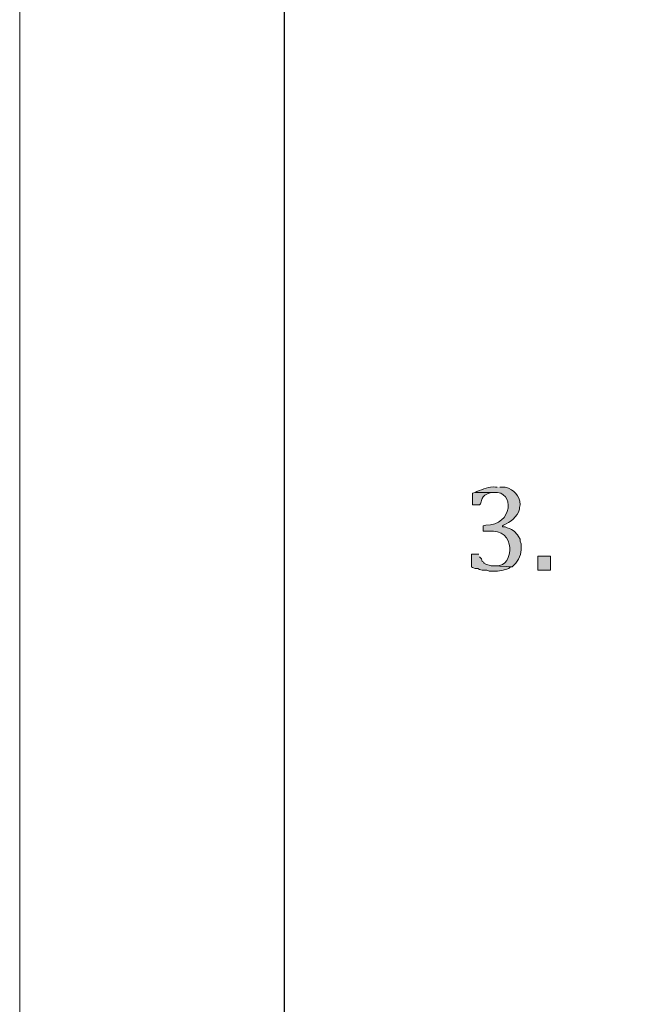
# Model space of a CAD drawing. Units: inches. Extents: x 0 to 210, y 0 to 297.
# Drawn here: x 0 to 15, y 247 to 271 of the extents above; entities that cross this region are included whole.
import ezdxf

# ---------------------------------------------------------------- set-up
doc = ezdxf.new("R2010")
doc.units = ezdxf.units.IN
doc.header["$MEASUREMENT"] = 0
doc.layers.add('Layer 1', color=7, linetype='Continuous')

# ---------------------------------------------------------------- blocks, each defined once
blk = doc.blocks.new('block 5')
at = {"layer": 'Layer 1', "true_color": 0xffffff}
h = blk.add_hatch(color=7, dxfattribs=at)
edge = h.paths.add_edge_path()
edge.add_spline(control_points=[(11.43, 259.786), (11.43, 259.786), (11.388, 259.786), (11.388, 259.786), (11.227, 259.802), (11.092, 259.73), (10.943, 259.68), (10.943, 259.68), (10.901, 259.659), (10.901, 259.659), (10.901, 259.659), (11.345, 259.659), (11.345, 259.659), (11.859, 259.706), (11.808, 258.862), (11.155, 258.875), (11.155, 258.875), (11.091, 258.854), (11.091, 258.854), (11.091, 258.854), (11.091, 258.727), (11.091, 258.727), (11.091, 258.727), (11.218, 258.727), (11.218, 258.727), (11.888, 258.824), (11.847, 257.872), (11.409, 257.902), (11.409, 257.902), (11.345, 257.902), (11.345, 257.902), (11.345, 257.902), (11.79, 257.881), (11.79, 257.881), (11.79, 257.881), (11.832, 257.923), (11.832, 257.923), (11.939, 258.034), (12.018, 258.186), (12.002, 258.346), (12.002, 258.346), (12.002, 258.431), (12.002, 258.431), (12.002, 258.431), (11.98, 258.494), (11.98, 258.494), (11.98, 258.494), (11.98, 258.537), (11.98, 258.537), (11.98, 258.537), (11.938, 258.6), (11.938, 258.6), (11.938, 258.6), (11.917, 258.643), (11.917, 258.643), (11.917, 258.643), (11.832, 258.727), (11.832, 258.727), (11.832, 258.727), (11.769, 258.77), (11.769, 258.77), (11.769, 258.77), (11.726, 258.791), (11.726, 258.791), (11.726, 258.791), (11.663, 258.812), (11.663, 258.812), (11.663, 258.812), (11.62, 258.833), (11.62, 258.833), (11.62, 258.833), (11.557, 258.833), (11.557, 258.833), (11.557, 258.833), (11.557, 258.854), (11.557, 258.854), (11.557, 258.854), (11.578, 258.875), (11.578, 258.875), (11.741, 258.944), (11.914, 259.069), (11.959, 259.256), (11.959, 259.256), (11.959, 259.299), (11.959, 259.299), (11.959, 259.299), (11.98, 259.362), (11.98, 259.362), (11.959, 259.595), (11.842, 259.713), (11.62, 259.786), (11.62, 259.786), (11.493, 259.786), (11.493, 259.786)], knot_values=[0, 0, 0, 0, 0.352778, 0.352778, 0.352778, 0.705556, 0.705556, 0.705556, 1.058333, 1.058333, 1.058333, 1.411111, 1.411111, 1.411111, 1.763889, 1.763889, 1.763889, 2.116667, 2.116667, 2.116667, 2.469444, 2.469444, 2.469444, 2.822222, 2.822222, 2.822222, 3.175, 3.175, 3.175, 3.527778, 3.527778, 3.527778, 3.880556, 3.880556, 3.880556, 4.233333, 4.233333, 4.233333, 4.586111, 4.586111, 4.586111, 4.938889, 4.938889, 4.938889, 5.291667, 5.291667, 5.291667, 5.644444, 5.644444, 5.644444, 5.997222, 5.997222, 5.997222, 6.35, 6.35, 6.35, 6.702778, 6.702778, 6.702778, 7.055556, 7.055556, 7.055556, 7.408333, 7.408333, 7.408333, 7.761111, 7.761111, 7.761111, 8.113889, 8.113889, 8.113889, 8.466667, 8.466667, 8.466667, 8.819444, 8.819444, 8.819444, 9.172222, 9.172222, 9.172222, 9.525, 9.525, 9.525, 9.877778, 9.877778, 9.877778, 10.230556, 10.230556, 10.230556, 10.583333, 10.583333, 10.583333, 10.936111, 10.936111, 10.936111, 10.936111], degree=3, periodic=0)
edge.add_line((11.493, 259.786), (11.43, 259.786))
blk.add_hatch(color=7, dxfattribs=at).paths.add_polyline_path([(10.901, 259.659), (10.837, 259.637), (10.837, 259.362), (11.007, 259.362), (11.028, 259.383), (11.07, 259.51), (11.091, 259.553), (11.134, 259.595), (11.176, 259.616), (11.239, 259.637), (11.282, 259.659), (11.345, 259.659)])
h = blk.add_hatch(color=7, dxfattribs=at)
edge = h.paths.add_edge_path()
edge.add_spline(control_points=[(10.985, 258.177), (10.985, 258.177), (10.816, 258.177), (10.816, 258.177), (10.816, 258.177), (10.816, 257.881), (10.816, 257.881), (10.816, 257.881), (10.837, 257.859), (10.837, 257.859), (10.837, 257.859), (10.901, 257.838), (10.901, 257.838), (10.901, 257.838), (10.964, 257.838), (10.964, 257.838), (10.964, 257.838), (11.007, 257.817), (11.007, 257.817), (11.007, 257.817), (11.07, 257.796), (11.07, 257.796), (11.07, 257.796), (11.176, 257.796), (11.176, 257.796), (11.176, 257.796), (11.239, 257.775), (11.239, 257.775), (11.239, 257.775), (11.345, 257.775), (11.345, 257.775), (11.471, 257.76), (11.59, 257.801), (11.705, 257.838), (11.705, 257.838), (11.726, 257.859), (11.726, 257.859), (11.726, 257.859), (11.79, 257.881), (11.79, 257.881), (11.79, 257.881), (11.345, 257.902), (11.345, 257.902), (11.345, 257.902), (11.282, 257.902), (11.282, 257.902), (11.282, 257.902), (11.155, 257.944), (11.155, 257.944), (11.155, 257.944), (11.112, 257.965), (11.112, 257.965), (11.112, 257.965), (11.112, 257.986), (11.112, 257.986), (11.112, 257.986), (11.07, 258.008), (11.07, 258.008), (11.07, 258.008), (11.049, 258.071), (11.049, 258.071), (11.049, 258.071), (11.007, 258.113), (11.007, 258.113)], knot_values=[0, 0, 0, 0, 0.352778, 0.352778, 0.352778, 0.705556, 0.705556, 0.705556, 1.058333, 1.058333, 1.058333, 1.411111, 1.411111, 1.411111, 1.763889, 1.763889, 1.763889, 2.116667, 2.116667, 2.116667, 2.469444, 2.469444, 2.469444, 2.822222, 2.822222, 2.822222, 3.175, 3.175, 3.175, 3.527778, 3.527778, 3.527778, 3.880556, 3.880556, 3.880556, 4.233333, 4.233333, 4.233333, 4.586111, 4.586111, 4.586111, 4.938889, 4.938889, 4.938889, 5.291667, 5.291667, 5.291667, 5.644444, 5.644444, 5.644444, 5.997222, 5.997222, 5.997222, 6.35, 6.35, 6.35, 6.702778, 6.702778, 6.702778, 7.055556, 7.055556, 7.055556, 7.408333, 7.408333, 7.408333, 7.408333], degree=3, periodic=0)
edge.add_line((11.007, 258.113), (10.985, 258.177))
h = blk.add_hatch(color=7, dxfattribs=at)
h.dxf.hatch_style = 2
h.paths.add_polyline_path([(12.404, 257.796), (12.7, 257.796), (12.7, 258.135), (12.404, 258.135)])
at = {"layer": 'Layer 1', "lineweight": 0}
for points in [[(0, 297.039), (209.98, 297.039), (209.98, 0), (0, 0), (0, 297.039)], [(10.901, 259.659), (10.837, 259.637), (10.837, 259.362), (11.007, 259.362), (11.028, 259.383), (11.07, 259.51), (11.091, 259.553), (11.134, 259.595), (11.176, 259.616), (11.239, 259.637), (11.282, 259.659), (11.345, 259.659)], [(12.404, 257.796), (12.7, 257.796), (12.7, 258.135), (12.404, 258.135), (12.404, 257.796)]]:
    blk.add_lwpolyline(points, dxfattribs=at)
at = {"layer": 'Layer 1', "color": 7, "lineweight": 25, "true_color": 0xffffff}
blk.add_lwpolyline([(6.329, 5.426), (203.518, 5.426), (203.518, 290.964), (6.329, 290.964), (6.329, 5.426)], dxfattribs=at)
at = {"layer": 'Layer 1', "color": 7, "lineweight": 5, "true_color": 0xffffff}
blk.add_lwpolyline([(6.329, 32.773), (203.518, 32.773), (203.518, 290.964), (6.329, 290.964), (6.329, 32.773)], dxfattribs=at)
at = {"layer": 'Layer 1', "lineweight": 0}
for points, knots in [([(11.43, 259.786), (11.43, 259.786), (11.388, 259.786), (11.388, 259.786), (11.227, 259.802), (11.092, 259.73), (10.943, 259.68), (10.943, 259.68), (10.901, 259.659), (10.901, 259.659), (10.901, 259.659), (11.345, 259.659), (11.345, 259.659), (11.859, 259.706), (11.808, 258.862), (11.155, 258.875), (11.155, 258.875), (11.091, 258.854), (11.091, 258.854), (11.091, 258.854), (11.091, 258.727), (11.091, 258.727), (11.091, 258.727), (11.218, 258.727), (11.218, 258.727), (11.888, 258.824), (11.847, 257.872), (11.409, 257.902), (11.409, 257.902), (11.345, 257.902), (11.345, 257.902), (11.345, 257.902), (11.79, 257.881), (11.79, 257.881), (11.79, 257.881), (11.832, 257.923), (11.832, 257.923), (11.939, 258.034), (12.018, 258.186), (12.002, 258.346), (12.002, 258.346), (12.002, 258.431), (12.002, 258.431), (12.002, 258.431), (11.98, 258.494), (11.98, 258.494), (11.98, 258.494), (11.98, 258.537), (11.98, 258.537), (11.98, 258.537), (11.938, 258.6), (11.938, 258.6), (11.938, 258.6), (11.917, 258.643), (11.917, 258.643), (11.917, 258.643), (11.832, 258.727), (11.832, 258.727), (11.832, 258.727), (11.769, 258.77), (11.769, 258.77), (11.769, 258.77), (11.726, 258.791), (11.726, 258.791), (11.726, 258.791), (11.663, 258.812), (11.663, 258.812), (11.663, 258.812), (11.62, 258.833), (11.62, 258.833), (11.62, 258.833), (11.557, 258.833), (11.557, 258.833), (11.557, 258.833), (11.557, 258.854), (11.557, 258.854), (11.557, 258.854), (11.578, 258.875), (11.578, 258.875), (11.741, 258.944), (11.914, 259.069), (11.959, 259.256), (11.959, 259.256), (11.959, 259.299), (11.959, 259.299), (11.959, 259.299), (11.98, 259.362), (11.98, 259.362), (11.959, 259.595), (11.842, 259.713), (11.62, 259.786), (11.62, 259.786), (11.493, 259.786), (11.493, 259.786)], [0, 0, 0, 0, 1, 1, 1, 2, 2, 2, 3, 3, 3, 4, 4, 4, 5, 5, 5, 6, 6, 6, 7, 7, 7, 8, 8, 8, 9, 9, 9, 10, 10, 10, 11, 11, 11, 12, 12, 12, 13, 13, 13, 14, 14, 14, 15, 15, 15, 16, 16, 16, 17, 17, 17, 18, 18, 18, 19, 19, 19, 20, 20, 20, 21, 21, 21, 22, 22, 22, 23, 23, 23, 24, 24, 24, 25, 25, 25, 26, 26, 26, 27, 27, 27, 28, 28, 28, 29, 29, 29, 30, 30, 30, 31, 31, 31, 31]), ([(10.985, 258.177), (10.985, 258.177), (10.816, 258.177), (10.816, 258.177), (10.816, 258.177), (10.816, 257.881), (10.816, 257.881), (10.816, 257.881), (10.837, 257.859), (10.837, 257.859), (10.837, 257.859), (10.901, 257.838), (10.901, 257.838), (10.901, 257.838), (10.964, 257.838), (10.964, 257.838), (10.964, 257.838), (11.007, 257.817), (11.007, 257.817), (11.007, 257.817), (11.07, 257.796), (11.07, 257.796), (11.07, 257.796), (11.176, 257.796), (11.176, 257.796), (11.176, 257.796), (11.239, 257.775), (11.239, 257.775), (11.239, 257.775), (11.345, 257.775), (11.345, 257.775), (11.471, 257.76), (11.59, 257.801), (11.705, 257.838), (11.705, 257.838), (11.726, 257.859), (11.726, 257.859), (11.726, 257.859), (11.79, 257.881), (11.79, 257.881), (11.79, 257.881), (11.345, 257.902), (11.345, 257.902), (11.345, 257.902), (11.282, 257.902), (11.282, 257.902), (11.282, 257.902), (11.155, 257.944), (11.155, 257.944), (11.155, 257.944), (11.112, 257.965), (11.112, 257.965), (11.112, 257.965), (11.112, 257.986), (11.112, 257.986), (11.112, 257.986), (11.07, 258.008), (11.07, 258.008), (11.07, 258.008), (11.049, 258.071), (11.049, 258.071), (11.049, 258.071), (11.007, 258.113), (11.007, 258.113)], [0, 0, 0, 0, 1, 1, 1, 2, 2, 2, 3, 3, 3, 4, 4, 4, 5, 5, 5, 6, 6, 6, 7, 7, 7, 8, 8, 8, 9, 9, 9, 10, 10, 10, 11, 11, 11, 12, 12, 12, 13, 13, 13, 14, 14, 14, 15, 15, 15, 16, 16, 16, 17, 17, 17, 18, 18, 18, 19, 19, 19, 20, 20, 20, 21, 21, 21, 21])]:
    blk.add_open_spline(points, degree=3, knots=knots, dxfattribs=at)
blk = doc.blocks.new('block 2')
at = {"layer": 'Layer 1', "lineweight": 0}
blk.add_lwpolyline([(0, 0), (209.98, 0), (209.98, 297.039), (0, 297.039), (0, 0)], dxfattribs=at)
at = {"layer": 'Layer 1'}
blk.add_blockref('block 5', (0, 0), dxfattribs=at)

msp = doc.modelspace()

# ---------------------------------------------------------------- block references
at = {"layer": 'Layer 1'}
msp.add_blockref('block 2', (0, 0), dxfattribs=at)

doc.saveas('drawing.dxf')
